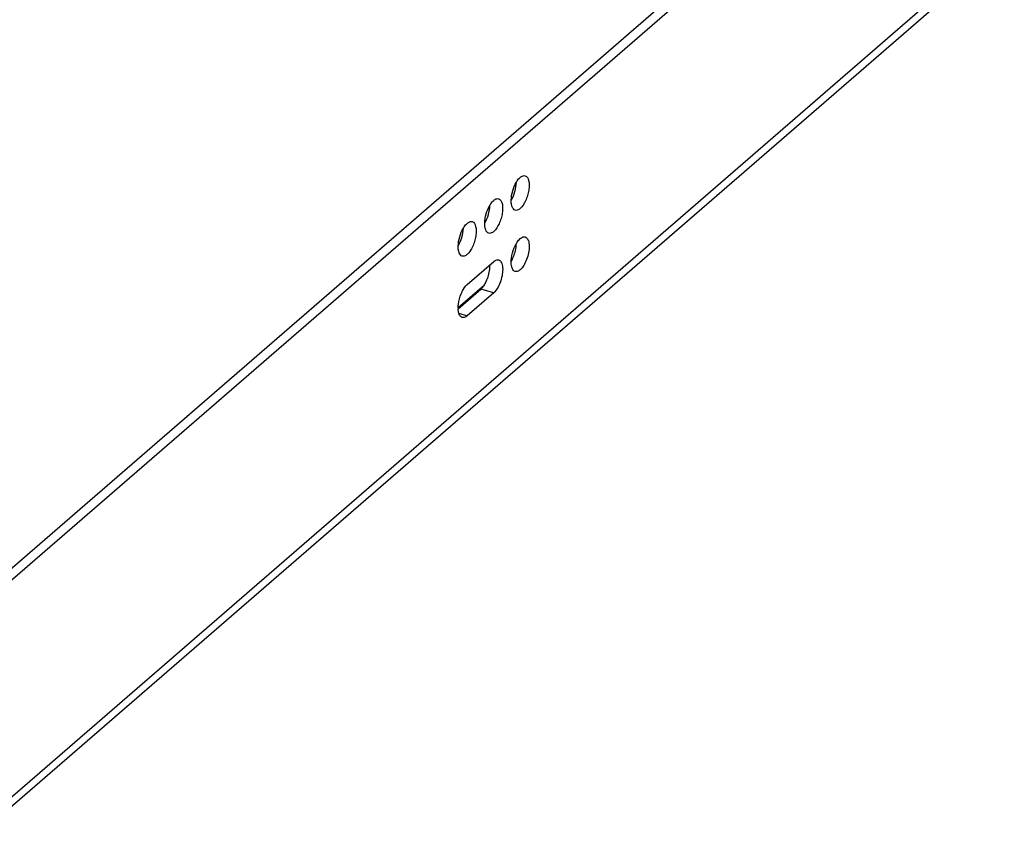
# Model space of a CAD drawing. Units: inches. Extents: x 0 to 17, y 0 to 11.
# Drawn here: x 4.8 to 7, y 3 to 4.8 of the extents above; entities that cross this region are included whole.
import ezdxf

# ---------------------------------------------------------------- set-up
doc = ezdxf.new("R2010")
doc.units = ezdxf.units.IN
doc.header["$LTSCALE"] = 0.935
doc.header["$MEASUREMENT"] = 0
doc.layers.get('0').update_dxf_attribs({"linetype": 'CONTINUOUS'})

msp = doc.modelspace()

# ---------------------------------------------------------------- linework, layer by layer
at = {"color": 7, "linetype": 'Continuous'}
for p, q in [((6.9677, 5.4958), (4.6878, 3.5214)), ((6.965, 5.4679), (4.709, 3.5141)), ((6.965, 4.997), (4.7145, 3.048)), ((6.965, 4.9763), (4.7145, 3.0273)), ((5.9271, 4.3484), (5.9293, 4.3473)), ((5.8695, 4.2985), (5.8717, 4.2974)), ((5.8011, 4.245), (5.8587, 4.2948)), ((5.7816, 4.1952), (5.8385, 4.2444)), ((5.7816, 4.1925), (5.831, 4.2352)), ((5.8587, 4.2272), (5.831, 4.2352)), ((5.8587, 4.2272), (5.8011, 4.1774)), ((5.7831, 4.1826), (5.8011, 4.1774))]:
    msp.add_line(p, q, dxfattribs=at)
for centre, radius, start, end in [((5.8394, 4.3361), 0.0686, 353.6845, 358.5902), ((5.8392, 4.1943), 0.0576, 179.1272, 181.7857)]:
    msp.add_arc(centre, radius, start, end, dxfattribs=at)
for points, knots in [([(5.908, 4.4674), (5.9086, 4.4684), (5.911, 4.4721), (5.9138, 4.4756), (5.9163, 4.4777)], [0, 0, 0, 0, 0.276869, 1, 1, 1, 1]), ([(5.9163, 4.4777), (5.9171, 4.4784), (5.9202, 4.4808), (5.9245, 4.4821), (5.9271, 4.4814)], [0, 0, 0, 0, 0.303607, 1, 1, 1, 1]), ([(5.9271, 4.4814), (5.9311, 4.4802), (5.9352, 4.472), (5.936, 4.4611), (5.9352, 4.4499), (5.9325, 4.4382), (5.9272, 4.4242), (5.9214, 4.4145), (5.9163, 4.4101)], [0, 0, 0, 0, 0.161124, 0.283735, 0.428671, 0.585291, 0.740876, 1, 1, 1, 1]), ([(5.8968, 4.4284), (5.8969, 4.4352), (5.8993, 4.4488), (5.9045, 4.4615), (5.908, 4.4674)], [0, 0, 0, 0, 0.500029, 1, 1, 1, 1]), ([(5.8968, 4.4284), (5.9003, 4.4342), (5.9055, 4.447), (5.9079, 4.4605), (5.908, 4.4673)], [0, 0, 0, 0, 0.499971, 1, 1, 1, 1]), ([(5.8504, 4.4175), (5.8511, 4.4185), (5.8534, 4.4222), (5.8563, 4.4257), (5.8587, 4.4278)], [0, 0, 0, 0, 0.276869, 1, 1, 1, 1]), ([(5.8587, 4.4278), (5.8596, 4.4286), (5.8626, 4.4309), (5.8669, 4.4322), (5.8695, 4.4315)], [0, 0, 0, 0, 0.303607, 1, 1, 1, 1]), ([(5.8695, 4.4315), (5.8736, 4.4303), (5.8776, 4.4221), (5.8784, 4.4112), (5.8776, 4.4), (5.8749, 4.3883), (5.8696, 4.3743), (5.8638, 4.3646), (5.8587, 4.3602)], [0, 0, 0, 0, 0.161124, 0.283735, 0.428671, 0.585291, 0.740876, 1, 1, 1, 1]), ([(5.9054, 4.4064), (5.9023, 4.4073), (5.8986, 4.4126), (5.8969, 4.4205), (5.8967, 4.4256), (5.8968, 4.4284)], [0, 0, 0, 0, 0.390184, 0.667849, 1, 1, 1, 1]), ([(5.8392, 4.3785), (5.8393, 4.3853), (5.8417, 4.3989), (5.8469, 4.4116), (5.8504, 4.4175)], [0, 0, 0, 0, 0.500029, 1, 1, 1, 1]), ([(5.8392, 4.3785), (5.8427, 4.3843), (5.8479, 4.3971), (5.8503, 4.4107), (5.8505, 4.4175)], [0, 0, 0, 0, 0.499971, 1, 1, 1, 1]), ([(5.9163, 4.4101), (5.9154, 4.4093), (5.9123, 4.4069), (5.908, 4.4056), (5.9054, 4.4064)], [0, 0, 0, 0, 0.303607, 1, 1, 1, 1]), ([(5.7816, 4.3286), (5.7818, 4.3355), (5.7842, 4.349), (5.7894, 4.3618), (5.7929, 4.3676)], [0, 0, 0, 0, 0.500029, 1, 1, 1, 1]), ([(5.7816, 4.3286), (5.7851, 4.3345), (5.7903, 4.3472), (5.7927, 4.3608), (5.7929, 4.3676)], [0, 0, 0, 0, 0.499971, 1, 1, 1, 1]), ([(5.7929, 4.3676), (5.7935, 4.3687), (5.7959, 4.3724), (5.7987, 4.3758), (5.8011, 4.3779)], [0, 0, 0, 0, 0.276869, 1, 1, 1, 1]), ([(5.8011, 4.3779), (5.802, 4.3787), (5.805, 4.381), (5.8093, 4.3824), (5.8119, 4.3816)], [0, 0, 0, 0, 0.303607, 1, 1, 1, 1]), ([(5.8119, 4.3816), (5.816, 4.3805), (5.82, 4.3722), (5.8209, 4.3614), (5.82, 4.3501), (5.8173, 4.3384), (5.8121, 4.3245), (5.8062, 4.3148), (5.8011, 4.3103)], [0, 0, 0, 0, 0.161124, 0.283735, 0.428671, 0.585291, 0.740876, 1, 1, 1, 1]), ([(5.8479, 4.3565), (5.8448, 4.3574), (5.841, 4.3627), (5.8394, 4.3707), (5.8391, 4.3758), (5.8392, 4.3785)], [0, 0, 0, 0, 0.390184, 0.667849, 1, 1, 1, 1]), ([(5.8587, 4.3602), (5.8578, 4.3594), (5.8547, 4.3571), (5.8505, 4.3557), (5.8479, 4.3565)], [0, 0, 0, 0, 0.303607, 1, 1, 1, 1]), ([(5.908, 4.3344), (5.9086, 4.3354), (5.911, 4.3391), (5.9138, 4.3426), (5.9163, 4.3447)], [0, 0, 0, 0, 0.276869, 1, 1, 1, 1]), ([(5.9163, 4.3447), (5.9171, 4.3455), (5.9202, 4.3478), (5.9245, 4.3491), (5.9271, 4.3484)], [0, 0, 0, 0, 0.303607, 1, 1, 1, 1]), ([(5.9293, 4.3473), (5.9316, 4.3457), (5.9351, 4.3393), (5.9357, 4.3326), (5.9358, 4.3287)], [0, 0, 0, 0, 0.413314, 1, 1, 1, 1]), ([(5.7903, 4.3066), (5.7872, 4.3075), (5.7834, 4.3128), (5.7818, 4.3208), (5.7815, 4.3259), (5.7816, 4.3286)], [0, 0, 0, 0, 0.390184, 0.667849, 1, 1, 1, 1]), ([(5.8967, 4.2949), (5.8968, 4.2973), (5.8975, 4.3075), (5.9002, 4.3175), (5.9032, 4.3247)], [0, 0, 0, 0, 0.236638, 1, 1, 1, 1]), ([(5.8968, 4.2954), (5.8982, 4.2978), (5.9035, 4.3082), (5.9067, 4.3197), (5.9077, 4.3285)], [0, 0, 0, 0, 0.239276, 1, 1, 1, 1]), ([(5.9032, 4.3247), (5.9036, 4.3256), (5.905, 4.3289), (5.9066, 4.3321), (5.908, 4.3344)], [0, 0, 0, 0, 0.25875, 1, 1, 1, 1]), ([(5.9358, 4.3287), (5.9359, 4.3187), (5.9327, 4.3038), (5.9247, 4.2869), (5.9193, 4.2797), (5.9163, 4.2771)], [0, 0, 0, 0, 0.528981, 0.787773, 1, 1, 1, 1]), ([(5.8011, 4.3103), (5.8002, 4.3096), (5.7972, 4.3072), (5.7929, 4.3059), (5.7903, 4.3066)], [0, 0, 0, 0, 0.303607, 1, 1, 1, 1]), ([(5.8587, 4.2948), (5.8596, 4.2956), (5.8626, 4.2979), (5.8669, 4.2993), (5.8695, 4.2985)], [0, 0, 0, 0, 0.303607, 1, 1, 1, 1]), ([(5.8385, 4.2444), (5.84, 4.2468), (5.8457, 4.2575), (5.8491, 4.2695), (5.8501, 4.2786)], [0, 0, 0, 0, 0.23723, 1, 1, 1, 1]), ([(5.8501, 4.2786), (5.8502, 4.2794), (5.8504, 4.2824), (5.8505, 4.2855), (5.8505, 4.2877)], [0, 0, 0, 0, 0.26018, 1, 1, 1, 1]), ([(5.8782, 4.2788), (5.8783, 4.2689), (5.8752, 4.254), (5.8671, 4.237), (5.8617, 4.2298), (5.8587, 4.2272)], [0, 0, 0, 0, 0.528981, 0.787773, 1, 1, 1, 1]), ([(5.8717, 4.2974), (5.874, 4.2959), (5.8775, 4.2895), (5.8781, 4.2827), (5.8782, 4.2788)], [0, 0, 0, 0, 0.413314, 1, 1, 1, 1]), ([(5.9054, 4.2734), (5.904, 4.2738), (5.9003, 4.2764), (5.8972, 4.2843), (5.8967, 4.291), (5.8967, 4.2949)], [0, 0, 0, 0, 0.179556, 0.527104, 1, 1, 1, 1]), ([(5.9163, 4.2771), (5.9154, 4.2763), (5.9123, 4.274), (5.908, 4.2726), (5.9054, 4.2734)], [0, 0, 0, 0, 0.303607, 1, 1, 1, 1]), ([(5.788, 4.225), (5.7889, 4.2271), (5.7923, 4.2343), (5.7968, 4.2412), (5.8011, 4.245)], [0, 0, 0, 0, 0.283904, 1, 1, 1, 1]), ([(5.831, 4.2352), (5.8316, 4.2358), (5.8345, 4.2386), (5.8369, 4.2418), (5.8385, 4.2444)], [0, 0, 0, 0, 0.223839, 1, 1, 1, 1]), ([(5.7816, 4.1951), (5.7816, 4.1976), (5.7824, 4.2077), (5.7851, 4.2178), (5.788, 4.225)], [0, 0, 0, 0, 0.236638, 1, 1, 1, 1]), ([(5.7903, 4.1737), (5.789, 4.174), (5.7856, 4.1763), (5.7824, 4.1832), (5.7817, 4.1891), (5.7816, 4.1925)], [0, 0, 0, 0, 0.184597, 0.5323, 1, 1, 1, 1]), ([(5.8011, 4.1774), (5.8002, 4.1766), (5.7972, 4.1742), (5.7929, 4.1729), (5.7903, 4.1737)], [0, 0, 0, 0, 0.303607, 1, 1, 1, 1])]:
    msp.add_open_spline(points, degree=3, knots=knots, dxfattribs=at)

doc.saveas('drawing.dxf')
